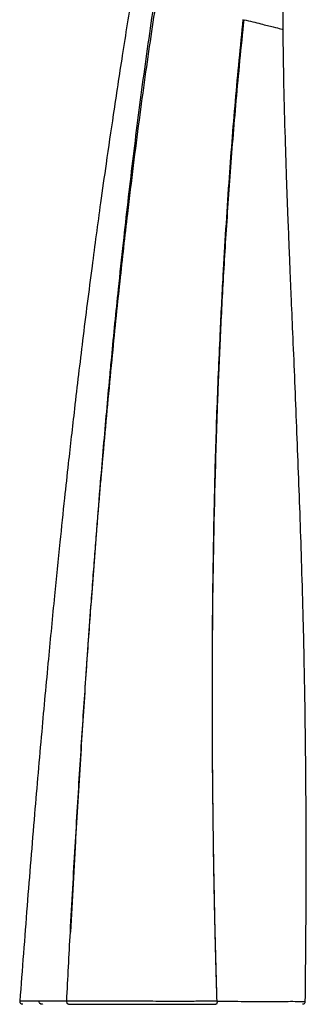
# Paper-space layout '_Left' of a CAD drawing. Units: millimetres. Extents: x -24 to 132, y 0 to 356.
# Drawn here: x 44 to 73, y 126 to 227 of the extents above; entities that cross this region are included whole.
import ezdxf

# ---------------------------------------------------------------- set-up
doc = ezdxf.new("R2010")
doc.units = ezdxf.units.MM

psp = doc.layouts.new('_Left')

# ---------------------------------------------------------------- linework, layer by layer
at = {"color": 7, "linetype": 'Continuous', "lineweight": 25}
for p, q in [((49.76, 142.47), (49.24, 133.12)), ((46.15, 125.8), (46.22, 125.72))]:
    psp.add_line(p, q, dxfattribs=at)
for points, knots in [([(71.08, 225.75), (71.07, 226.99), (71.04, 229.81), (71.09, 234.52), (71.26, 240.21), (71.7, 244.3), (71.93, 246.51)], [0, 0, 0, 0, 0.179755, 0.406365, 0.67974, 1, 1, 1, 1]), ([(55.6, 229.67), (55.25, 227.51), (54.58, 223.33), (53.69, 217.46), (52.95, 212.41), (52.37, 208.29), (51.89, 204.77), (51.27, 200.07), (50.51, 194.11), (49.82, 188.28), (49.34, 184.07), (48.99, 181.01), (48.6, 177.39), (48.13, 172.86), (47.57, 167.34), (46.95, 160.85), (46.26, 153.38), (45.53, 144.92), (44.78, 135.7), (44.3, 129.29), (44.06, 126.02)], [0, 0, 0, 0, 0.062827, 0.121729, 0.170706, 0.209758, 0.241417, 0.272672, 0.346285, 0.413998, 0.44155, 0.468211, 0.502515, 0.546232, 0.59936, 0.661893, 0.733823, 0.815149, 0.905875, 1, 1, 1, 1]), ([(49.24, 133.12), (49.32, 134.61), (49.48, 137.54), (49.73, 141.82), (49.97, 145.92), (50.21, 149.81), (50.45, 153.51), (50.68, 157.02), (50.91, 160.33), (51.13, 163.44), (51.34, 166.36), (51.54, 169.08), (51.74, 171.61), (51.92, 173.94), (52.09, 176.08), (52.25, 178.02), (52.4, 179.76), (52.54, 181.31), (52.89, 185.34), (53.47, 191.54), (54.29, 199.61), (55.04, 206.27), (55.71, 211.79), (56.31, 216.46), (56.91, 220.89), (57.51, 225.07), (57.92, 227.77), (58.12, 229.08)], [0, 0, 0, 0, 0.046585, 0.091141, 0.133666, 0.174162, 0.212629, 0.249066, 0.283473, 0.31585, 0.346198, 0.374516, 0.400804, 0.425063, 0.447292, 0.467491, 0.485661, 0.5018, 0.51591, 0.611426, 0.695585, 0.768387, 0.819814, 0.868688, 0.915011, 0.958781, 1, 1, 1, 1]), ([(57.89, 229.13), (57.48, 226.33), (56.67, 220.74), (55.6, 212.34), (54.78, 205.15), (54.06, 198.42), (53.6, 193.82), (53.32, 190.81), (53.26, 190.14)], [0, 0, 0, 0, 0.216028, 0.431572, 0.646633, 0.769016, 0.948309, 1, 1, 1, 1]), ([(64.3, 126.01), (64.26, 127.12), (64.2, 129.38), (64.11, 132.83), (64.03, 136.38), (63.96, 140.02), (63.91, 143.77), (63.86, 147.62), (63.8, 155.43), (63.81, 165.74), (64.01, 177.41), (64.27, 186.53), (64.58, 193.88), (64.98, 201.74), (65.39, 208.33), (65.83, 214.31), (66.18, 218.51), (66.56, 222.7), (66.84, 225.49), (66.98, 226.89)], [0, 0, 0, 0, 0.0331286, 0.0672499, 0.1023636, 0.1384694, 0.175567, 0.2136561, 0.2527364, 0.4076704, 0.5199717, 0.5993693, 0.6787594, 0.7385761, 0.8332492, 0.8749394, 0.9166276, 0.9583142, 1, 1, 1, 1]), ([(64.3, 126.01), (64.27, 127.02), (64.2, 129.22), (64.11, 132.76), (64.02, 136.77), (63.92, 142.48), (63.84, 148.78), (63.8, 157.25), (63.85, 168.06), (64.04, 177.83), (64.27, 184.86), (64.37, 187.64), (64.48, 190.56), (64.62, 193.6), (64.77, 196.78), (64.94, 200.09), (65.15, 203.53), (65.38, 207.11), (65.64, 210.81), (65.93, 214.64), (66.27, 218.6), (66.64, 222.69), (66.93, 225.46), (67.07, 226.86)], [0, 0, 0, 0, 0.030257, 0.065269, 0.105036, 0.149559, 0.235021, 0.292102, 0.401157, 0.556149, 0.582441, 0.610042, 0.63895, 0.669168, 0.700694, 0.73353, 0.767674, 0.803127, 0.839888, 0.877956, 0.917331, 0.958012, 1, 1, 1, 1]), ([(67.07, 226.86), (67.67, 226.72), (68.87, 226.42), (70.11, 226.11), (70.92, 225.91), (71.02, 225.88), (71.07, 225.87)], [0, 0, 0, 0, 0.2498, 0.500059, 0.750133, 1, 1, 1, 1]), ([(73.35, 126), (73.38, 129.1), (73.45, 135.22), (73.45, 144.05), (73.39, 152.17), (73.28, 159.38), (73.14, 165.66), (72.98, 171.15), (72.81, 176.13), (72.64, 180.88), (72.45, 185.58), (72.27, 190.18), (72.08, 194.5), (71.94, 197.83), (71.84, 200.16), (71.77, 201.86), (71.69, 203.93), (71.58, 206.73), (71.44, 210.41), (71.29, 214.98), (71.15, 220.23), (71.1, 223.96), (71.08, 225.87)], [0, 0, 0, 0, 0.09317, 0.183713, 0.265043, 0.337161, 0.400068, 0.453759, 0.50201, 0.549635, 0.596651, 0.643055, 0.687875, 0.726439, 0.743144, 0.758152, 0.777348, 0.80539, 0.842276, 0.888006, 0.942579, 1, 1, 1, 1]), ([(53.26, 190.14), (53.15, 188.95), (52.82, 185.36), (52.37, 180.12), (51.85, 173.61), (51.34, 166.88), (50.8, 159.22), (50.28, 151.11), (49.93, 145.54), (49.76, 142.56), (49.76, 142.47)], [0, 0, 0, 0, 0.0745541, 0.2265939, 0.3301622, 0.4846881, 0.649734, 0.8122514, 0.9947694, 1, 1, 1, 1]), ([(48.87, 126.01), (48.56, 126.01), (47.89, 126.02), (47.03, 126.02), (46.23, 126.02), (45.61, 126.02), (45.13, 126.02), (44.77, 126.02), (44.47, 126.02), (44.24, 126.02), (44.11, 126.02), (44.04, 126.02), (44.06, 126.02), (44.07, 126.02)], [0, 0, 0, 0, 0.068541, 0.152306, 0.251029, 0.364883, 0.449296, 0.540457, 0.638454, 0.743303, 0.854977, 0.97343, 1, 1, 1, 1]), ([(44.05, 126.03), (44.05, 126), (44.05, 125.96), (44.07, 125.88), (44.11, 125.83), (44.13, 125.8)], [0, 0, 0, 0, 0.270737, 0.531272, 1, 1, 1, 1]), ([(44.36, 125.7), (44.33, 125.7), (44.29, 125.7), (44.21, 125.73), (44.16, 125.77), (44.13, 125.8)], [0, 0, 0, 0, 0.270666, 0.531748, 1, 1, 1, 1]), ([(46.34, 125.7), (46.32, 125.7), (46.28, 125.7), (46.24, 125.72), (46.2, 125.73), (46.17, 125.75), (46.15, 125.77), (46.13, 125.78), (46.1, 125.81), (46.07, 125.86), (46.04, 125.95), (46.04, 126), (46.04, 126.03)], [0, 0, 0, 0, 0.105413, 0.202592, 0.287816, 0.359337, 0.416578, 0.459436, 0.487904, 0.659959, 0.833673, 1, 1, 1, 1]), ([(46.37, 125.71), (46.37, 125.71), (46.36, 125.71), (46.39, 125.73), (46.4, 125.74)], [0, 0, 0, 0, 0.696746, 1, 1, 1, 1]), ([(64.3, 126.01), (64.21, 126.01), (64.01, 126.01), (63.68, 126.01), (63.3, 126.01), (62.86, 126.01), (62.36, 126.01), (61.69, 126), (60.82, 126), (59.74, 126), (58.59, 126), (57.41, 126.01), (56.23, 126.01), (55.25, 126.01), (54.48, 126.01), (53.92, 126.01), (53.37, 126.01), (52.84, 126.01), (52.32, 126.01), (51.82, 126.01), (51.33, 126.01), (50.86, 126.01), (50.41, 126.01), (49.99, 126.01), (49.59, 126.01), (49.21, 126.01), (48.98, 126.01), (48.87, 126.01)], [0, 0, 0, 0, 0.01861, 0.040675, 0.066187, 0.095129, 0.127484, 0.163244, 0.224811, 0.295667, 0.369884, 0.444149, 0.518499, 0.592921, 0.62909, 0.66439, 0.698852, 0.73252, 0.765395, 0.797478, 0.828775, 0.859288, 0.889021, 0.91797, 0.946136, 0.973481, 1, 1, 1, 1]), ([(49.05, 125.7), (49.04, 125.7), (49.01, 125.7), (48.98, 125.72), (48.95, 125.75), (48.91, 125.81), (48.88, 125.9), (48.87, 125.98), (48.87, 126.01)], [0, 0, 0, 0, 0.099922, 0.249432, 0.385004, 0.499405, 0.795871, 1, 1, 1, 1]), ([(49.05, 125.7), (49.08, 125.7), (49.16, 125.7), (49.3, 125.7), (49.49, 125.7), (49.72, 125.7), (49.99, 125.7), (50.28, 125.7), (50.72, 125.7), (51.48, 125.7), (52.93, 125.7), (54.56, 125.7), (56.11, 125.7), (57.17, 125.7), (58.06, 125.7), (58.76, 125.7), (59.57, 125.7), (60.55, 125.7), (61.52, 125.7), (62.32, 125.7), (62.96, 125.7), (63.6, 125.7), (64, 125.7), (64.17, 125.7)], [0, 0, 0, 0, 0.008501, 0.019296, 0.032385, 0.05353, 0.070022, 0.090865, 0.112976, 0.160854, 0.244534, 0.394749, 0.47501, 0.543624, 0.600577, 0.645856, 0.679444, 0.758267, 0.836714, 0.870009, 0.917625, 0.964423, 1, 1, 1, 1]), ([(64.3, 126.01), (64.3, 125.99), (64.3, 125.95), (64.29, 125.9), (64.29, 125.86), (64.28, 125.82), (64.26, 125.77), (64.22, 125.71), (64.19, 125.7), (64.17, 125.7)], [0, 0, 0, 0, 0.1122148, 0.2198698, 0.3212757, 0.4150289, 0.5029753, 0.7539382, 1, 1, 1, 1]), ([(64.3, 126.01), (64.89, 126.01), (66.03, 126.01), (67.25, 126), (68.11, 126), (68.67, 126), (69.18, 126), (70.02, 126), (71.07, 126), (72.16, 126.01), (72.79, 126), (73.08, 126), (73.17, 126), (73.21, 126), (73.23, 126), (73.23, 126), (73.24, 126), (73.24, 126), (73.25, 126), (73.27, 126), (73.32, 126), (73.35, 126), (73.34, 126), (73.34, 126)], [0, 0, 0, 0, 0.102696, 0.197773, 0.242303, 0.284684, 0.32492, 0.363044, 0.495061, 0.627133, 0.775198, 0.840351, 0.869005, 0.88161, 0.886561, 0.891512, 0.891602, 0.89231, 0.894278, 0.901724, 0.930649, 0.978268, 1, 1, 1, 1]), ([(73.27, 125.79), (73.24, 125.77), (73.19, 125.73), (73.11, 125.7), (73.07, 125.7), (73.05, 125.7)], [0, 0, 0, 0, 0.4693726, 0.7300154, 1, 1, 1, 1]), ([(73.27, 125.79), (73.29, 125.82), (73.33, 125.87), (73.35, 125.95), (73.35, 125.99), (73.35, 126.01)], [0, 0, 0, 0, 0.469261, 0.729898, 1, 1, 1, 1])]:
    psp.add_open_spline(points, degree=3, knots=knots, dxfattribs=at)
psp.add_open_spline([(48.87, 126.01), (48.99, 128.38), (49.11, 130.75), (49.24, 133.12)], degree=3, dxfattribs=at)

doc.saveas('drawing.dxf')
